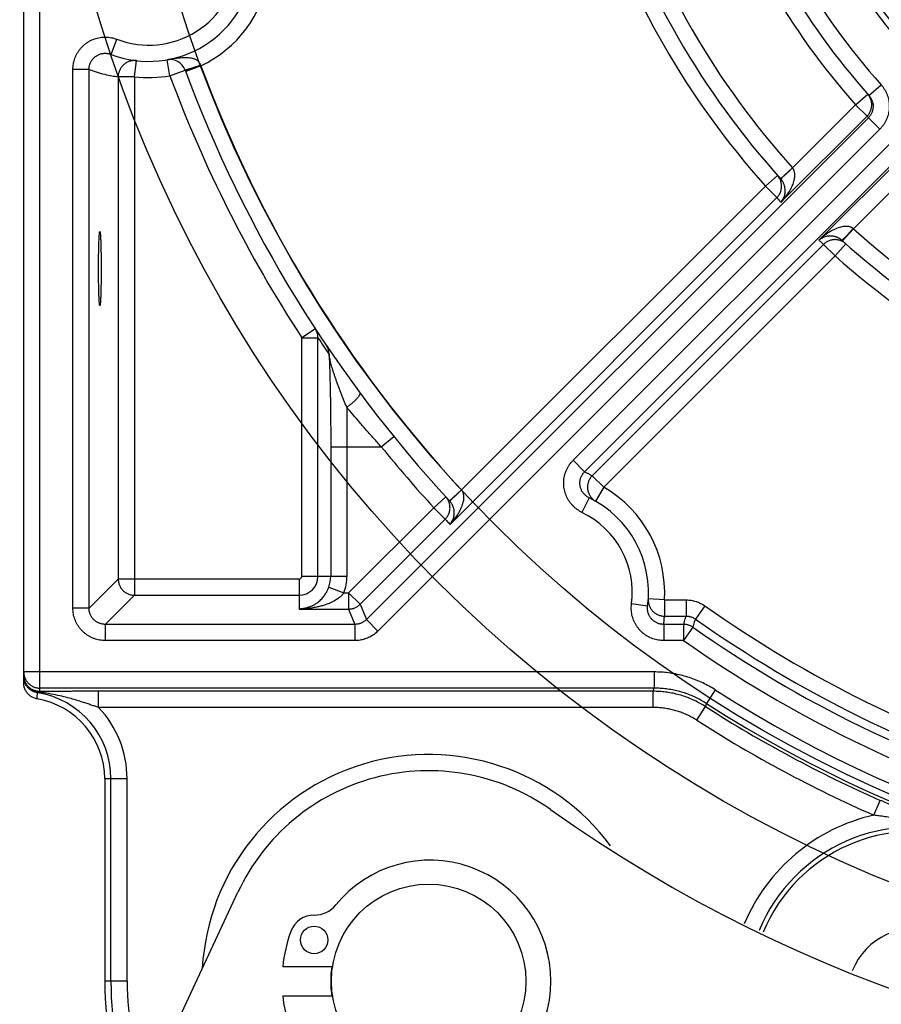
# Model space of a CAD drawing. Extents: x 0 to 9758, y 0 to 6800.
# Drawn here: x 6215 to 6268, y 2674 to 2735 of the extents above; entities that cross this region are included whole.
import ezdxf

# ---------------------------------------------------------------- set-up
doc = ezdxf.new("R2010")
doc.units = 0
doc.header["$LTSCALE"] = 12
doc.header["$MEASUREMENT"] = 0
doc.linetypes.add('CENTER', pattern=[2, 1.25, -0.25, 0.25, -0.25])
doc.layers.add('CENTRE', color=1, linetype='CENTER')
doc.layers.add('DETAIL', color=2, linetype='CONTINUOUS')

msp = doc.modelspace()

# ---------------------------------------------------------------- linework, layer by layer
at = {"layer": 'CENTRE', "ltscale": 3}
msp.add_circle((6300.286, 2759.801), 175, dxfattribs=at)
at = {"layer": 'DETAIL', "ltscale": 8}
for p, q in [((6216.286, 2693.69), (6216.286, 2879.801)), ((6215.286, 2694.217), (6215.286, 2878.801)), ((6220.68, 2733.028), (6221.039, 2733.962)), ((6222.12, 2731.649), (6222.239, 2732.642)), ((6224.313, 2731.709), (6224.14, 2732.694)), ((6219.32, 2732.096), (6218.32, 2732.096)), ((6218.32, 2698.834), (6218.32, 2732.096)), ((6219.32, 2698.834), (6219.32, 2732.096)), ((6224.313, 2731.709), (6225.251, 2732.056)), ((6226.221, 2732.317), (6225.284, 2731.969)), ((6222.12, 2731.649), (6221.121, 2731.649)), ((6221.121, 2731.649), (6221.121, 2700.635)), ((6222.12, 2731.649), (6222.12, 2699.636)), ((6267.47, 2730.491), (6268.216, 2731.157)), ((6266.642, 2729.916), (6267.39, 2730.58)), ((6262.747, 2726.021), (6266.642, 2729.916)), ((6266.642, 2729.916), (6267.349, 2729.21)), ((6267.432, 2729.116), (6236.443, 2698.128)), ((6262.038, 2723.898), (6267.349, 2729.21)), ((6267.432, 2729.116), (6268.139, 2728.41)), ((6268.139, 2728.41), (6237.15, 2697.421)), ((6249.208, 2707.967), (6268.895, 2727.654)), ((6249.914, 2707.26), (6269.601, 2726.947)), ((6269.694, 2726.864), (6264.383, 2721.553)), ((6262.747, 2726.021), (6262.004, 2725.352)), ((6270.401, 2726.158), (6266.506, 2722.262)), ((6261.074, 2724.891), (6261.821, 2725.556)), ((6242.315, 2706.132), (6261.074, 2724.891)), ((6261.074, 2724.891), (6261.781, 2724.185)), ((6241.607, 2704.01), (6261.781, 2724.185)), ((6266.506, 2722.262), (6265.837, 2721.519)), ((6264.67, 2721.296), (6250.385, 2707.012)), ((6265.376, 2720.59), (6264.67, 2721.296)), ((6265.376, 2720.59), (6266.041, 2721.336)), ((6265.376, 2720.59), (6251.092, 2706.305)), ((6233.29, 2716.081), (6232.452, 2715.534)), ((6232.452, 2715.534), (6233.452, 2715.534)), ((6232.452, 2700.801), (6232.452, 2715.534)), ((6233.452, 2700.801), (6233.452, 2715.534)), ((6237.358, 2708.801), (6238.134, 2709.431)), ((6234.24, 2708.801), (6237.358, 2708.801)), ((6234.24, 2708.801), (6234.24, 2700.801)), ((6235.239, 2708.801), (6235.239, 2700.801)), ((6249.914, 2707.26), (6249.208, 2707.967)), ((6251.092, 2706.305), (6250.385, 2707.012)), ((6242.315, 2706.132), (6241.581, 2705.453)), ((6251.092, 2706.305), (6250.594, 2705.438)), ((6240.604, 2705.038), (6241.34, 2705.714)), ((6250.188, 2705.652), (6249.752, 2704.752)), ((6235.345, 2699.78), (6240.604, 2705.038)), ((6240.604, 2705.038), (6241.31, 2704.331)), ((6236.052, 2699.073), (6241.31, 2704.331)), ((6221.121, 2700.635), (6219.32, 2698.834)), ((6232.286, 2700.635), (6221.121, 2700.635)), ((6232.286, 2700.635), (6232.286, 2698.78)), ((6235.239, 2700.801), (6232.452, 2700.801)), ((6234.119, 2700.125), (6235.057, 2699.78)), ((6235.057, 2699.78), (6235.345, 2699.78)), ((6235.345, 2699.78), (6236.052, 2699.073)), ((6235.345, 2699.78), (6235.345, 2698.78)), ((6222.12, 2699.636), (6220.319, 2697.835)), ((6222.12, 2699.636), (6232.286, 2699.636)), ((6254.843, 2699.343), (6253.845, 2699.404)), ((6254.843, 2699.343), (6256.186, 2699.343)), ((6254.843, 2699.343), (6254.843, 2698.344)), ((6256.186, 2699.343), (6256.186, 2698.344)), ((6219.32, 2698.834), (6218.32, 2698.834)), ((6232.286, 2698.78), (6235.345, 2698.78)), ((6235.345, 2698.78), (6235.737, 2697.835)), ((6236.052, 2699.073), (6236.443, 2698.128)), ((6253.803, 2698.965), (6252.811, 2699.094)), ((6257.339, 2698.977), (6256.763, 2698.161)), ((6236.443, 2698.128), (6237.15, 2697.421)), ((6254.843, 2698.344), (6256.186, 2698.344)), ((6235.737, 2697.835), (6220.319, 2697.835)), ((6220.319, 2697.835), (6220.319, 2696.836)), ((6235.737, 2697.835), (6235.737, 2696.836)), ((6256.025, 2697.835), (6254.795, 2697.835)), ((6254.795, 2697.835), (6254.795, 2696.836)), ((6256.025, 2697.835), (6256.025, 2696.836)), ((6256.6, 2697.653), (6256.025, 2696.836)), ((6235.737, 2696.836), (6220.319, 2696.836)), ((6256.025, 2696.836), (6254.795, 2696.836)), ((6254.203, 2694.898), (6215.286, 2694.898)), ((6254.203, 2694.898), (6254.203, 2693.898)), ((6216.129, 2693.617), (6216.134, 2693.647)), ((6254.203, 2693.898), (6216.286, 2693.898)), ((6254.146, 2693.704), (6219.906, 2693.704)), ((6219.906, 2692.704), (6219.906, 2693.704)), ((6254.147, 2692.704), (6254.147, 2693.704)), ((6257.98, 2693.792), (6257.441, 2692.95)), ((6254.147, 2692.704), (6219.906, 2692.704)), ((6256.842, 2691.916), (6257.381, 2692.758)), ((6221.668, 2688.301), (6220.286, 2688.301)), ((6220.286, 2688.301), (6220.286, 2675.801)), ((6220.668, 2675.801), (6220.668, 2688.301)), ((6221.668, 2675.801), (6221.668, 2688.301)), ((6267.768, 2686.056), (6268.171, 2686.971)), ((6221.174, 2665.575), (6228.504, 2681.295)), ((6234.387, 2676.701), (6231.281, 2676.701)), ((6221.668, 2675.801), (6220.286, 2675.801)), ((6231.281, 2674.901), (6234.387, 2674.901))]:
    msp.add_line(p, q, dxfattribs=at)
for centre, radius in [((6300.286, 2759.801), 84), ((6300.286, 2759.801), 79), ((6300.286, 2759.801), 40.402), ((6300.286, 2759.801), 40), ((6300.286, 2759.801), 39.6), ((6240.286, 2675.801), 6), ((6233.216, 2678.351), 0.85)]:
    msp.add_circle(centre, radius, dxfattribs=at)
for centre, radius, start, end in [((6300.286, 2759.801), 44, 198.23005, 221.76995), ((6300.286, 2759.801), 43, 198.23005, 221.76995), ((6300.286, 2759.801), 45, 198.38593, 221.61407), ((6300.286, 2759.801), 50.5, 198.0168, 221.9832), ((6300.286, 2759.801), 51.5, 197.97811, 222.02189), ((6300.286, 2759.801), 52.5, 198.32161, 221.67839), ((6223.012, 2739.096), 5.5, 248.97836, 355.24063), ((6223.012, 2739.096), 6.5, 248.97839, 355.2406), ((6223.012, 2739.096), 7.5, 295.33336, 351.07227), ((6224.313, 2731.709), 1, 20.29269, 99.99746), ((6300.286, 2759.801), 80, 200.29243, 222.79836), ((6300.286, 2759.801), 79, 200.35906, 222.79329), ((6223.012, 2739.096), 7.5, 263.16958, 279.99218), ((6300.286, 2759.801), 81, 200.29244, 213.12754), ((6300.286, 2759.801), 50.5, 228.0168, 251.9832), ((6300.286, 2759.801), 51.5, 227.97811, 252.02189), ((6300.286, 2759.801), 52.5, 228.32161, 251.67839), ((6300.286, 2759.801), 81, 219.0228, 222.53878), ((6247.357, 2699.801), 7.5, 356.49805, 60.1343), ((6247.357, 2699.801), 6.5, 352.61156, 64.18354), ((6247.357, 2699.801), 5.5, 352.61153, 64.18358), ((6232.286, 2700.801), 0.166, 270, 0), ((6232.286, 2700.801), 1.165, 270, 0), ((6232.286, 2700.801), 1.954, 339.75972, 0), ((6232.286, 2700.801), 2.953, 339.75972, 0), ((6300.286, 2759.801), 74.458, 234.7747, 252.65861), ((6300.286, 2759.801), 75.458, 234.7747, 252.65861), ((6300.286, 2759.801), 75.966, 234.89512, 253.06364), ((6300.286, 2759.801), 76.966, 234.89512, 253.06364), ((6300.286, 2759.801), 78.403, 237.34398, 302.65602), ((6215.286, 2688.301), 5, 0, 80.40584), ((6215.286, 2688.301), 5.382, 0, 80.98556), ((6215.286, 2688.301), 6.382, 0, 43.622), ((6300.286, 2759.801), 79.597, 237.38205, 246.20483), ((6300.286, 2759.801), 79.403, 237.34399, 302.65601), ((6300.286, 2759.801), 80.597, 237.38204, 246.20484), ((6240.286, 2675.801), 14, 36.66345, 176.69116), ((6240.286, 2675.801), 13, 54.64019, 155), ((6299.893, 2759.801), 90, 234.64019, 305.71477), ((6270.274, 2674.953), 11.382, 102.72012, 157.32291), ((6270.274, 2674.953), 10.382, 70.52067, 157.40331), ((6270.274, 2674.953), 10.109, 70.52067, 157.42793), ((6240.361, 2675.801), 7.475, 219.08116, 140.91884), ((6233.239, 2681.585), 1.7, 269.5948, 320.91884), ((6233.216, 2678.351), 1.534, 89.5948, 160.16669), ((6270.274, 2674.953), 4.11, 70.52067, 158.80467), ((6240.286, 2675.801), 9.05, 160.16669, 174.29264), ((6240.286, 2675.801), 6.05, 171.0577, 188.9423), ((6240.286, 2675.801), 20, 180, 204.44449), ((6240.286, 2675.801), 19.618, 180, 203.49011), ((6240.286, 2675.801), 18.618, 180, 200.70996), ((6240.286, 2675.801), 9.05, 185.70736, 199.83331)]:
    msp.add_arc(centre, radius, start, end, dxfattribs=at)
for points, start_tangent, end_tangent in [([(6218.32, 2732.096), (6218.328, 2732.27), (6218.351, 2732.444), (6218.389, 2732.616), (6218.443, 2732.785), (6218.511, 2732.947), (6218.593, 2733.103), (6218.688, 2733.251), (6218.796, 2733.39), (6218.916, 2733.519), (6219.047, 2733.637), (6219.188, 2733.744), (6219.337, 2733.837), (6219.495, 2733.917), (6219.658, 2733.982), (6219.827, 2734.033), (6219.999, 2734.069), (6220.175, 2734.09), (6220.351, 2734.095), (6220.528, 2734.084), (6220.703, 2734.058), (6220.874, 2734.017), (6221.039, 2733.962)], (0.000006, 1), (0.933447, -0.358715)), ([(6219.32, 2732.096), (6219.324, 2732.183), (6219.335, 2732.27), (6219.354, 2732.356), (6219.381, 2732.44), (6219.415, 2732.522), (6219.456, 2732.6), (6219.504, 2732.673), (6219.558, 2732.743), (6219.618, 2732.808), (6219.683, 2732.867), (6219.754, 2732.92), (6219.828, 2732.966), (6219.907, 2733.006), (6219.989, 2733.039), (6220.074, 2733.064), (6220.16, 2733.082), (6220.248, 2733.092), (6220.336, 2733.095), (6220.424, 2733.09), (6220.512, 2733.077), (6220.597, 2733.056), (6220.68, 2733.028)], (-0.000467, 1), (0.933446, -0.358718)), ([(6222.239, 2732.642), (6222.134, 2732.649), (6222.028, 2732.645), (6221.924, 2732.629), (6221.822, 2732.603), (6221.723, 2732.566), (6221.628, 2732.519), (6221.539, 2732.463), (6221.457, 2732.397), (6221.382, 2732.323), (6221.315, 2732.241), (6221.257, 2732.153), (6221.209, 2732.059), (6221.17, 2731.961), (6221.143, 2731.859), (6221.126, 2731.754), (6221.121, 2731.649)], (-0.992902, 0.118931), (-0.000146, -1)), ([(6226.209, 2732.362), (6226.191, 2732.416), (6226.167, 2732.467), (6226.138, 2732.515), (6226.101, 2732.562), (6226.057, 2732.606), (6226.003, 2732.648), (6225.938, 2732.688), (6225.858, 2732.725), (6225.761, 2732.757), (6225.646, 2732.784), (6225.51, 2732.803), (6225.352, 2732.813), (6225.169, 2732.813), (6224.96, 2732.802), (6224.72, 2732.78), (6224.448, 2732.744), (6224.14, 2732.694)], (-0.262187, 0.965017), (-0.984835, -0.173492)), ([(6219.32, 2732.096), (6219.824, 2731.922), (6220.292, 2731.796), (6220.724, 2731.707), (6221.121, 2731.649)], (0.933317, -0.359054), (0.992903, -0.118928)), ([(6226.209, 2732.362), (6226.103, 2732.323), (6225.999, 2732.285), (6225.897, 2732.249), (6225.799, 2732.215), (6225.706, 2732.183), (6225.619, 2732.154), (6225.539, 2732.128), (6225.467, 2732.106), (6225.404, 2732.087), (6225.352, 2732.072), (6225.309, 2732.062), (6225.278, 2732.055), (6225.259, 2732.054), (6225.251, 2732.056)], (-0.93787, -0.346986), (-0.346797, 0.93794)), ([(6226.221, 2732.317), (6226.215, 2732.339), (6226.209, 2732.362)], (-0.266505, 0.963834), (-0.262327, 0.964979)), ([(6268.216, 2731.157), (6268.322, 2731.028), (6268.417, 2730.889), (6268.501, 2730.743), (6268.572, 2730.59), (6268.63, 2730.431), (6268.674, 2730.269), (6268.705, 2730.104), (6268.721, 2729.936), (6268.724, 2729.767), (6268.712, 2729.599), (6268.686, 2729.433), (6268.646, 2729.27), (6268.593, 2729.11), (6268.526, 2728.955), (6268.447, 2728.807), (6268.355, 2728.665), (6268.252, 2728.532), (6268.139, 2728.41)], (0.666138, -0.745829), (-0.707102, -0.707111)), ([(6267.349, 2729.21), (6267.417, 2729.284), (6267.476, 2729.365), (6267.528, 2729.452), (6267.57, 2729.544), (6267.603, 2729.639), (6267.626, 2729.737), (6267.639, 2729.837), (6267.642, 2729.937), (6267.635, 2730.038), (6267.618, 2730.137), (6267.591, 2730.234), (6267.554, 2730.328), (6267.508, 2730.417), (6267.453, 2730.502)], (0.707158, 0.707056), (-0.585484, 0.810684)), ([(6267.453, 2730.502), (6267.39, 2730.58)], (-0.585484, 0.810684), (-0.66411, 0.747635)), ([(6267.47, 2730.491), (6267.523, 2730.426), (6267.571, 2730.357), (6267.613, 2730.284), (6267.648, 2730.207), (6267.677, 2730.128), (6267.699, 2730.046), (6267.715, 2729.964), (6267.723, 2729.88), (6267.724, 2729.795), (6267.718, 2729.711), (6267.706, 2729.628), (6267.686, 2729.546), (6267.659, 2729.467), (6267.626, 2729.389), (6267.586, 2729.315), (6267.54, 2729.244), (6267.489, 2729.178), (6267.432, 2729.116)], (0.66614, -0.745827), (-0.707057, -0.707157)), ([(6267.349, 2729.21), (6267.391, 2729.163), (6267.432, 2729.116)], (0.66411, -0.747635), (0.666182, -0.745789)), ([(6262.758, 2726.008), (6262.675, 2725.933), (6262.593, 2725.859), (6262.514, 2725.786), (6262.437, 2725.716), (6262.365, 2725.65), (6262.298, 2725.588), (6262.237, 2725.531), (6262.182, 2725.48), (6262.135, 2725.436), (6262.096, 2725.398), (6262.065, 2725.368), (6262.043, 2725.346), (6262.031, 2725.332)], (-0.742879, -0.669426), (-0.755812, -0.654789)), ([(6262.038, 2723.898), (6262.242, 2724.127), (6262.417, 2724.355), (6262.557, 2724.568), (6262.665, 2724.764), (6262.748, 2724.943), (6262.809, 2725.106), (6262.851, 2725.252), (6262.878, 2725.385), (6262.89, 2725.502), (6262.892, 2725.606), (6262.884, 2725.697), (6262.869, 2725.777), (6262.848, 2725.846), (6262.823, 2725.906), (6262.793, 2725.96), (6262.758, 2726.008)], (0.694696, 0.719304), (-0.630128, 0.776491)), ([(6262.758, 2726.008), (6262.753, 2726.014), (6262.747, 2726.021)], (-0.63011, 0.776506), (-0.629073, 0.777346)), ([(6261.781, 2724.185), (6261.849, 2724.259), (6261.908, 2724.341), (6261.96, 2724.427), (6262.002, 2724.519), (6262.035, 2724.614), (6262.058, 2724.712), (6262.071, 2724.812), (6262.074, 2724.913), (6262.067, 2725.014), (6262.049, 2725.113), (6262.022, 2725.21), (6261.985, 2725.304)], (0.707157, 0.707057), (-0.412032, 0.911169)), ([(6261.939, 2725.393), (6261.884, 2725.478), (6261.821, 2725.556)], (-0.501721, 0.86503), (-0.664949, 0.746889)), ([(6261.985, 2725.304), (6261.939, 2725.393)], (-0.412032, 0.911169), (-0.501721, 0.86503)), ([(6262.031, 2725.332), (6262.027, 2725.326)], (-0.755812, -0.654789), (0.66944, -0.742866)), ([(6262.065, 2725.282), (6262.027, 2725.326)], (-0.625186, 0.780476), (-0.669406, 0.742896)), ([(6262.038, 2723.898), (6262.13, 2724.023), (6262.201, 2724.154), (6262.25, 2724.282), (6262.28, 2724.404), (6262.295, 2724.52), (6262.298, 2724.629), (6262.291, 2724.73), (6262.277, 2724.824), (6262.256, 2724.911), (6262.23, 2724.989), (6262.201, 2725.06), (6262.169, 2725.124), (6262.136, 2725.182), (6262.101, 2725.234), (6262.065, 2725.282)], (0.656195, 0.754591), (-0.625186, 0.780476)), ([(6261.781, 2724.185), (6261.866, 2724.089), (6261.952, 2723.994), (6262.038, 2723.898)], (0.664949, -0.746889), (0.670404, -0.741997)), ([(6266.493, 2722.273), (6266.445, 2722.308), (6266.391, 2722.338), (6266.331, 2722.363), (6266.262, 2722.384), (6266.182, 2722.399), (6266.091, 2722.407), (6265.987, 2722.405), (6265.869, 2722.393), (6265.737, 2722.366), (6265.59, 2722.324), (6265.427, 2722.263), (6265.249, 2722.18), (6265.053, 2722.072), (6264.84, 2721.932), (6264.612, 2721.757), (6264.383, 2721.553)], (-0.776491, 0.630128), (-0.719329, -0.69467)), ([(6266.493, 2722.273), (6266.418, 2722.19), (6266.343, 2722.108), (6266.271, 2722.029), (6266.201, 2721.952), (6266.135, 2721.88), (6266.073, 2721.813), (6266.016, 2721.752), (6265.965, 2721.697), (6265.92, 2721.65), (6265.883, 2721.611), (6265.853, 2721.58), (6265.831, 2721.558), (6265.817, 2721.546)], (-0.669426, -0.742879), (-0.654789, -0.755812)), ([(6266.506, 2722.262), (6266.499, 2722.268), (6266.493, 2722.273)], (-0.777346, 0.629073), (-0.776506, 0.63011)), ([(6219.905, 2719.801), (6219.905, 2720), (6219.906, 2720.197), (6219.907, 2720.392), (6219.91, 2720.582), (6219.912, 2720.766), (6219.915, 2720.942), (6219.919, 2721.11), (6219.923, 2721.268), (6219.928, 2721.415), (6219.933, 2721.55), (6219.939, 2721.671), (6219.945, 2721.778), (6219.951, 2721.87), (6219.957, 2721.946), (6219.964, 2722.006), (6219.971, 2722.05), (6219.977, 2722.076), (6219.984, 2722.084)], (0, 1), (0.999912, -0.013231)), ([(6219.984, 2722.084), (6219.991, 2722.076), (6219.998, 2722.05), (6220.005, 2722.006), (6220.012, 2721.946), (6220.018, 2721.87), (6220.024, 2721.778), (6220.03, 2721.671), (6220.036, 2721.55), (6220.041, 2721.415), (6220.046, 2721.268), (6220.05, 2721.11), (6220.053, 2720.942), (6220.057, 2720.766), (6220.059, 2720.582), (6220.061, 2720.392), (6220.063, 2720.197), (6220.064, 2720), (6220.064, 2719.801)], (0.999912, -0.013231), (0, -1)), ([(6265.766, 2721.58), (6265.719, 2721.617), (6265.667, 2721.651), (6265.609, 2721.684), (6265.545, 2721.716), (6265.474, 2721.745), (6265.396, 2721.771), (6265.309, 2721.792), (6265.215, 2721.807), (6265.114, 2721.813), (6265.005, 2721.81), (6264.889, 2721.795), (6264.767, 2721.765), (6264.638, 2721.716), (6264.507, 2721.646), (6264.383, 2721.553)], (-0.780476, 0.625186), (-0.754593, -0.656193)), ([(6264.383, 2721.553), (6264.455, 2721.489), (6264.526, 2721.424), (6264.598, 2721.36), (6264.67, 2721.296)], (0.741997, -0.670404), (0.746889, -0.664949)), ([(6265.789, 2721.5), (6265.695, 2721.537), (6265.598, 2721.565), (6265.498, 2721.582), (6265.398, 2721.589), (6265.297, 2721.586), (6265.197, 2721.573), (6265.099, 2721.55), (6265.004, 2721.517), (6264.912, 2721.475), (6264.826, 2721.424), (6264.744, 2721.364), (6264.67, 2721.296)], (-0.911169, 0.412032), (-0.707057, -0.707157)), ([(6265.811, 2721.542), (6265.766, 2721.58)], (-0.742896, 0.669406), (-0.780476, 0.625186)), ([(6265.878, 2721.454), (6265.789, 2721.5)], (-0.86503, 0.501721), (-0.911169, 0.412032)), ([(6265.817, 2721.546), (6265.811, 2721.542)], (-0.654789, -0.755812), (-0.742861, 0.669445)), ([(6266.041, 2721.336), (6265.963, 2721.4), (6265.878, 2721.454)], (-0.746889, 0.664949), (-0.86503, 0.501721)), ([(6219.984, 2717.518), (6219.977, 2717.527), (6219.971, 2717.553), (6219.964, 2717.596), (6219.957, 2717.656), (6219.951, 2717.732), (6219.945, 2717.824), (6219.939, 2717.931), (6219.933, 2718.053), (6219.928, 2718.187), (6219.923, 2718.334), (6219.919, 2718.492), (6219.915, 2718.66), (6219.912, 2718.837), (6219.91, 2719.021), (6219.907, 2719.211), (6219.906, 2719.405), (6219.905, 2719.602), (6219.905, 2719.801)], (-0.999913, -0.013223), (0, 1)), ([(6220.064, 2719.801), (6220.064, 2719.602), (6220.063, 2719.405), (6220.061, 2719.211), (6220.059, 2719.021), (6220.057, 2718.837), (6220.053, 2718.66), (6220.05, 2718.492), (6220.046, 2718.334), (6220.041, 2718.187), (6220.036, 2718.053), (6220.03, 2717.931), (6220.024, 2717.824), (6220.018, 2717.732), (6220.012, 2717.656), (6220.005, 2717.596), (6219.998, 2717.553), (6219.991, 2717.527), (6219.984, 2717.518)], (0, -1), (-0.999913, -0.013223)), ([(6233.452, 2715.534), (6233.445, 2715.65), (6233.425, 2715.764), (6233.392, 2715.874), (6233.347, 2715.981), (6233.29, 2716.081)], (0.001833, 0.999998), (-0.546504, 0.837456)), ([(6233.452, 2715.534), (6233.794, 2715.014), (6234.137, 2714.501)], (0.546504, -0.837456), (0.559261, -0.828992)), ([(6234.137, 2714.501), (6234.132, 2714.6), (6234.118, 2714.698), (6234.094, 2714.794), (6234.06, 2714.887), (6234.018, 2714.976), (6233.967, 2715.06)], (0.001809, 0.999998), (-0.559253, 0.828997)), ([(6235.227, 2711.243), (6235.14, 2711.451), (6235.053, 2711.664), (6234.967, 2711.878), (6234.881, 2712.094), (6234.798, 2712.31), (6234.717, 2712.525), (6234.639, 2712.738), (6234.565, 2712.947), (6234.495, 2713.151), (6234.43, 2713.349), (6234.37, 2713.538), (6234.317, 2713.718), (6234.269, 2713.886), (6234.228, 2714.041), (6234.195, 2714.182), (6234.168, 2714.306), (6234.149, 2714.413), (6234.137, 2714.501)], (-0.387828, 0.921732), (-0.108107, 0.994139)), ([(6234.137, 2714.501), (6234.149, 2714.232), (6234.161, 2713.941), (6234.172, 2713.629), (6234.183, 2713.298), (6234.192, 2712.949), (6234.201, 2712.584), (6234.209, 2712.203), (6234.216, 2711.808), (6234.222, 2711.401), (6234.227, 2710.984), (6234.232, 2710.558), (6234.235, 2710.125), (6234.238, 2709.687), (6234.239, 2709.245), (6234.24, 2708.801)], (0.048924, -0.998802), (0, -1)), ([(6236.031, 2712.144), (6236.042, 2712.12), (6236.044, 2712.09), (6236.038, 2712.054), (6236.023, 2712.013), (6235.999, 2711.967), (6235.968, 2711.917), (6235.928, 2711.863), (6235.881, 2711.805), (6235.827, 2711.745), (6235.767, 2711.682), (6235.701, 2711.618), (6235.63, 2711.553), (6235.555, 2711.489), (6235.476, 2711.425), (6235.395, 2711.362), (6235.311, 2711.301), (6235.227, 2711.243)], (0.59572, -0.803192), (-0.829771, -0.558104)), ([(6235.227, 2711.243), (6235.232, 2710.766), (6235.235, 2710.281), (6235.237, 2709.791), (6235.239, 2709.297), (6235.239, 2708.801)], (0.009792, -0.999952), (0, -1)), ([(6237.358, 2708.801), (6236.9, 2709.308), (6236.457, 2709.807), (6236.03, 2710.297), (6235.62, 2710.776), (6235.227, 2711.243)], (-0.673747, 0.738962), (-0.640667, 0.767819)), ([(6249.752, 2704.752), (6249.601, 2704.834), (6249.456, 2704.928), (6249.32, 2705.036), (6249.193, 2705.155), (6249.077, 2705.284), (6248.973, 2705.423), (6248.881, 2705.57), (6248.802, 2705.724), (6248.737, 2705.885), (6248.687, 2706.051), (6248.65, 2706.22), (6248.629, 2706.392), (6248.622, 2706.565), (6248.631, 2706.738), (6248.654, 2706.91), (6248.692, 2707.079), (6248.745, 2707.244), (6248.812, 2707.404), (6248.893, 2707.558), (6248.986, 2707.704), (6249.092, 2707.841), (6249.208, 2707.967)], (-0.900191, 0.435495), (0.707104, 0.70711)), ([(6250.188, 2705.652), (6250.112, 2705.693), (6250.04, 2705.741), (6249.971, 2705.794), (6249.908, 2705.854), (6249.85, 2705.919), (6249.797, 2705.988), (6249.751, 2706.061), (6249.712, 2706.139), (6249.679, 2706.219), (6249.654, 2706.302), (6249.636, 2706.387), (6249.625, 2706.473), (6249.622, 2706.56), (6249.626, 2706.646), (6249.638, 2706.732), (6249.657, 2706.816), (6249.683, 2706.899), (6249.716, 2706.979), (6249.757, 2707.056), (6249.804, 2707.129), (6249.856, 2707.197), (6249.914, 2707.26)], (-0.900193, 0.435491), (0.707406, 0.706808)), ([(6249.914, 2707.26), (6250.074, 2707.181), (6250.231, 2707.098), (6250.385, 2707.012)], (0.900344, -0.435179), (0.867195, -0.497969)), ([(6250.385, 2707.012), (6250.317, 2706.936), (6250.257, 2706.854), (6250.205, 2706.766), (6250.163, 2706.673), (6250.13, 2706.577), (6250.107, 2706.478), (6250.095, 2706.377), (6250.093, 2706.275), (6250.101, 2706.173), (6250.12, 2706.073), (6250.148, 2705.975), (6250.187, 2705.881), (6250.234, 2705.791), (6250.291, 2705.706), (6250.356, 2705.628), (6250.429, 2705.557), (6250.508, 2705.493), (6250.594, 2705.438)], (-0.706874, -0.70734), (0.867195, -0.497969)), ([(6242.316, 2706.131), (6242.235, 2706.053), (6242.154, 2705.978), (6242.075, 2705.905), (6241.999, 2705.834), (6241.927, 2705.768), (6241.86, 2705.705), (6241.799, 2705.648), (6241.745, 2705.597), (6241.697, 2705.553), (6241.658, 2705.516), (6241.627, 2705.487), (6241.604, 2705.465), (6241.59, 2705.452), (6241.586, 2705.448)], (-0.717685, -0.696368), (0.665744, -0.746181)), ([(6241.607, 2704.01), (6241.814, 2704.242), (6241.99, 2704.473), (6242.13, 2704.688), (6242.239, 2704.886), (6242.321, 2705.066), (6242.382, 2705.23), (6242.423, 2705.378), (6242.448, 2705.51), (6242.459, 2705.628), (6242.459, 2705.731), (6242.45, 2705.822), (6242.434, 2705.901), (6242.412, 2705.969), (6242.385, 2706.029), (6242.354, 2706.082), (6242.315, 2706.132)], (0.694664, 0.719335), (-0.652096, 0.758136)), ([(6241.31, 2704.331), (6241.379, 2704.407), (6241.439, 2704.489), (6241.49, 2704.577), (6241.533, 2704.669), (6241.565, 2704.766), (6241.588, 2704.865), (6241.601, 2704.966), (6241.603, 2705.068), (6241.595, 2705.169), (6241.576, 2705.269), (6241.548, 2705.367)], (0.707144, 0.70707), (-0.328569, 0.94448)), ([(6241.51, 2705.461), (6241.462, 2705.551), (6241.405, 2705.636), (6241.34, 2705.714)], (-0.422949, 0.906154), (-0.676089, 0.73682)), ([(6241.524, 2705.429), (6241.51, 2705.461)], (-0.391116, 0.920341), (-0.422949, 0.906154)), ([(6241.526, 2705.423), (6241.524, 2705.429)], (-0.385004, 0.922915), (-0.391116, 0.920341)), ([(6241.548, 2705.367), (6241.526, 2705.423)], (-0.328569, 0.94448), (-0.385004, 0.922915)), ([(6241.607, 2704.01), (6241.7, 2704.137), (6241.771, 2704.269), (6241.82, 2704.399), (6241.849, 2704.523), (6241.864, 2704.64), (6241.866, 2704.75), (6241.858, 2704.852), (6241.843, 2704.946), (6241.821, 2705.033), (6241.794, 2705.111), (6241.764, 2705.182), (6241.731, 2705.246), (6241.698, 2705.303), (6241.662, 2705.355), (6241.625, 2705.403), (6241.586, 2705.448)], (0.656155, 0.754626), (-0.679417, 0.733752)), ([(6241.31, 2704.331), (6241.409, 2704.224), (6241.508, 2704.117), (6241.607, 2704.01)], (0.676089, -0.73682), (0.680053, -0.733163)), ([(6221.121, 2700.635), (6221.126, 2700.537), (6221.14, 2700.44), (6221.164, 2700.345), (6221.197, 2700.253), (6221.239, 2700.164), (6221.289, 2700.08), (6221.348, 2700.002), (6221.414, 2699.929), (6221.486, 2699.863), (6221.565, 2699.805), (6221.649, 2699.754), (6221.738, 2699.712), (6221.83, 2699.679), (6221.925, 2699.655), (6222.022, 2699.641), (6222.12, 2699.636)], (0.001218, -0.999999), (0.999999, -0.001218)), ([(6233.088, 2698.983), (6233.249, 2699.07), (6233.393, 2699.166), (6233.52, 2699.266), (6233.632, 2699.368), (6233.728, 2699.47), (6233.811, 2699.57), (6233.883, 2699.669), (6233.945, 2699.765), (6233.998, 2699.858), (6234.045, 2699.949), (6234.085, 2700.038), (6234.119, 2700.125)], (0.899553, 0.436811), (0.345955, 0.938251)), ([(6235.057, 2699.78), (6235.005, 2699.714), (6234.944, 2699.646), (6234.874, 2699.578), (6234.793, 2699.507), (6234.698, 2699.435), (6234.589, 2699.361), (6234.462, 2699.286), (6234.315, 2699.209), (6234.147, 2699.133), (6233.954, 2699.059), (6233.735, 2698.988), (6233.491, 2698.924)], (-0.59364, -0.804731), (-0.973442, -0.228935)), ([(6253.845, 2699.404), (6253.844, 2699.302), (6253.853, 2699.201), (6253.873, 2699.101), (6253.903, 2699.003)], (-0.061082, -0.998133), (0.340141, -0.940374)), ([(6256.186, 2699.343), (6256.339, 2699.337), (6256.491, 2699.32), (6256.643, 2699.29), (6256.791, 2699.249), (6256.936, 2699.197), (6257.076, 2699.134), (6257.211, 2699.06), (6257.339, 2698.977)], (1, 0), (0.816894, -0.576789)), ([(6220.319, 2696.836), (6220.146, 2696.843), (6219.973, 2696.866), (6219.803, 2696.903), (6219.636, 2696.956), (6219.474, 2697.023), (6219.32, 2697.103), (6219.173, 2697.197), (6219.034, 2697.303), (6218.906, 2697.421), (6218.788, 2697.549), (6218.682, 2697.688), (6218.588, 2697.835), (6218.507, 2697.99), (6218.441, 2698.151), (6218.388, 2698.318), (6218.35, 2698.489), (6218.328, 2698.661), (6218.32, 2698.834)], (-1, 0.000006), (-0.000007, 1)), ([(6220.319, 2697.835), (6220.233, 2697.839), (6220.146, 2697.85), (6220.061, 2697.869), (6219.977, 2697.895), (6219.896, 2697.928), (6219.819, 2697.968), (6219.745, 2698.015), (6219.676, 2698.068), (6219.612, 2698.127), (6219.553, 2698.191), (6219.5, 2698.261), (6219.453, 2698.334), (6219.413, 2698.412), (6219.38, 2698.492), (6219.353, 2698.576), (6219.335, 2698.661), (6219.323, 2698.748), (6219.32, 2698.834)], (-0.999999, -0.001214), (0.001213, 0.999999)), ([(6233.088, 2698.983), (6232.906, 2698.905), (6232.709, 2698.843), (6232.501, 2698.801), (6232.286, 2698.78)], (-0.899552, -0.436815), (-0.999099, -0.042446)), ([(6233.491, 2698.924), (6233.216, 2698.867), (6232.92, 2698.823), (6232.607, 2698.793), (6232.286, 2698.78)], (-0.973434, -0.228966), (-0.999899, -0.014211)), ([(6235.345, 2698.78), (6235.443, 2698.785), (6235.54, 2698.799), (6235.635, 2698.823), (6235.728, 2698.856), (6235.816, 2698.898), (6235.9, 2698.949), (6235.979, 2699.007), (6236.052, 2699.073)], (1, 0.000505), (0.707463, 0.70675)), ([(6254.795, 2696.836), (6254.626, 2696.843), (6254.458, 2696.864), (6254.292, 2696.9), (6254.129, 2696.95), (6253.971, 2697.013), (6253.819, 2697.09), (6253.674, 2697.179), (6253.538, 2697.28), (6253.41, 2697.392), (6253.293, 2697.515), (6253.186, 2697.648), (6253.091, 2697.789), (6253.008, 2697.938), (6252.938, 2698.093), (6252.882, 2698.253), (6252.839, 2698.418), (6252.81, 2698.587), (6252.796, 2698.756), (6252.797, 2698.926), (6252.811, 2699.094)], (-1, 0.000005), (0.128591, 0.991698)), ([(6254.795, 2697.835), (6254.711, 2697.838), (6254.626, 2697.849), (6254.543, 2697.867), (6254.462, 2697.892), (6254.383, 2697.924), (6254.307, 2697.962), (6254.235, 2698.007), (6254.166, 2698.057), (6254.102, 2698.114), (6254.044, 2698.175), (6253.99, 2698.241), (6253.943, 2698.312), (6253.901, 2698.386), (6253.866, 2698.464), (6253.838, 2698.544), (6253.817, 2698.627), (6253.803, 2698.711), (6253.796, 2698.796), (6253.796, 2698.881), (6253.803, 2698.965)], (-1, -0.000157), (0.128594, 0.991697)), ([(6253.903, 2699.003), (6253.942, 2698.909), (6253.991, 2698.82), (6254.049, 2698.736), (6254.115, 2698.658), (6254.188, 2698.588), (6254.269, 2698.525), (6254.355, 2698.471), (6254.446, 2698.426), (6254.542, 2698.39), (6254.641, 2698.364), (6254.741, 2698.349), (6254.843, 2698.344)], (0.340141, -0.940374), (1, -0.000075)), ([(6236.443, 2698.128), (6236.386, 2698.075), (6236.325, 2698.026), (6236.259, 2697.982), (6236.191, 2697.944), (6236.119, 2697.911), (6236.046, 2697.884), (6235.97, 2697.862), (6235.893, 2697.847), (6235.815, 2697.838), (6235.737, 2697.835)], (-0.706751, -0.707462), (-1, 0.000503)), ([(6254.795, 2697.835), (6254.823, 2698.083), (6254.843, 2698.344)], (0.128924, 0.991654), (0.061087, 0.998132)), ([(6256.025, 2697.835), (6256.079, 2698.004), (6256.132, 2698.174), (6256.186, 2698.344)], (0.301579, 0.953441), (0.30258, 0.953124)), ([(6256.186, 2698.344), (6256.263, 2698.341), (6256.339, 2698.332), (6256.414, 2698.317), (6256.489, 2698.297), (6256.561, 2698.271), (6256.631, 2698.239), (6256.699, 2698.202), (6256.763, 2698.161)], (1, 0.000387), (0.816668, -0.577107)), ([(6256.6, 2697.653), (6256.654, 2697.822), (6256.708, 2697.991), (6256.763, 2698.161)], (0.30514, 0.952307), (0.306175, 0.951975)), ([(6237.15, 2697.421), (6237.036, 2697.315), (6236.912, 2697.218), (6236.781, 2697.13), (6236.644, 2697.053), (6236.502, 2696.988), (6236.354, 2696.933), (6236.203, 2696.891), (6236.049, 2696.86), (6235.893, 2696.842), (6235.737, 2696.836)], (-0.70711, -0.707104), (-1, -0.000005)), ([(6256.6, 2697.653), (6256.526, 2697.7), (6256.449, 2697.741), (6256.368, 2697.774), (6256.284, 2697.801), (6256.199, 2697.82), (6256.112, 2697.831), (6256.025, 2697.835)], (-0.818322, 0.57476), (-1, 0.000385)), ([(6215.286, 2694.898), (6215.292, 2694.794), (6215.308, 2694.69), (6215.335, 2694.589), (6215.373, 2694.491), (6215.42, 2694.398), (6215.477, 2694.31), (6215.543, 2694.229), (6215.617, 2694.155), (6215.698, 2694.089), (6215.786, 2694.032), (6215.879, 2693.985), (6215.977, 2693.947), (6216.078, 2693.92), (6216.182, 2693.904), (6216.286, 2693.898)], (0, -1), (1, 0)), ([(6257.98, 2693.792), (6257.601, 2694.018), (6257.207, 2694.221), (6256.8, 2694.399), (6256.383, 2694.55), (6255.957, 2694.675), (6255.525, 2694.772), (6255.086, 2694.842), (6254.645, 2694.884), (6254.203, 2694.898)], (-0.841927, 0.539591), (-1, 0.000004)), ([(6215.292, 2694.578), (6215.286, 2694.69)], (-0.111955, 0.993713), (0, 1)), ([(6215.292, 2694.511), (6215.286, 2694.605)], (-0.108535, 0.994093), (-0.015092, 0.999886)), ([(6215.339, 2694.293), (6215.31, 2694.395), (6215.292, 2694.499), (6215.286, 2694.605)], (-0.330532, 0.943795), (0, 1)), ([(6216.129, 2693.617), (6216.023, 2693.64), (6215.92, 2693.674), (6215.821, 2693.719), (6215.728, 2693.775), (6215.641, 2693.84), (6215.562, 2693.915), (6215.491, 2693.998), (6215.43, 2694.087), (6215.379, 2694.183), (6215.339, 2694.284), (6215.31, 2694.389), (6215.292, 2694.496), (6215.286, 2694.605)], (-0.987652, 0.156667), (0, 1)), ([(6216.286, 2693.69), (6216.174, 2693.697), (6216.064, 2693.716), (6215.956, 2693.747), (6215.852, 2693.789), (6215.754, 2693.844), (6215.663, 2693.909), (6215.579, 2693.983), (6215.504, 2694.067), (6215.439, 2694.158), (6215.385, 2694.257), (6215.342, 2694.36), (6215.311, 2694.468), (6215.292, 2694.578)], (-1, 0.000003), (-0.111955, 0.993713)), ([(6215.339, 2694.299), (6215.31, 2694.404), (6215.292, 2694.511)], (-0.320527, 0.947239), (-0.108535, 0.994093)), ([(6216.134, 2693.647), (6216.027, 2693.668), (6215.924, 2693.701), (6215.824, 2693.745), (6215.731, 2693.799), (6215.643, 2693.862), (6215.564, 2693.934), (6215.493, 2694.015), (6215.431, 2694.102), (6215.38, 2694.195), (6215.339, 2694.293)], (-0.989078, 0.147396), (-0.330532, 0.943795)), ([(6216.119, 2693.231), (6216.014, 2693.255), (6215.912, 2693.29), (6215.814, 2693.336), (6215.722, 2693.392), (6215.636, 2693.457), (6215.558, 2693.531), (6215.489, 2693.614), (6215.428, 2693.703), (6215.378, 2693.799), (6215.338, 2693.899), (6215.309, 2694.003), (6215.292, 2694.11), (6215.286, 2694.217)], (-0.986009, 0.166691), (0, 1)), ([(6216.134, 2693.647), (6216.185, 2693.67), (6216.236, 2693.685), (6216.286, 2693.69)], (0.877049, 0.480401), (0.999556, 0.029796)), ([(6219.906, 2692.704), (6219.692, 2692.777), (6219.459, 2692.855), (6219.2, 2692.942), (6218.91, 2693.036), (6218.582, 2693.138), (6218.205, 2693.249), (6217.766, 2693.365), (6217.254, 2693.481), (6216.694, 2693.58), (6216.134, 2693.647)], (-0.947242, 0.320518), (-0.996003, 0.089325)), ([(6219.906, 2693.704), (6219.609, 2693.704), (6219.296, 2693.704), (6218.96, 2693.703), (6218.599, 2693.702), (6218.209, 2693.701), (6217.782, 2693.699), (6217.313, 2693.697), (6216.801, 2693.694), (6216.286, 2693.69)], (-1, 0.000004), (-0.999978, -0.006604)), ([(6254.146, 2693.704), (6254.165, 2693.769), (6254.184, 2693.834), (6254.203, 2693.898)], (0.280817, 0.959761), (0.281136, 0.959668)), ([(6257.381, 2692.758), (6257.055, 2692.952), (6256.717, 2693.126), (6256.369, 2693.277), (6256.013, 2693.407), (6255.648, 2693.513), (6255.278, 2693.597), (6254.903, 2693.656), (6254.526, 2693.692), (6254.146, 2693.704)], (-0.842287, 0.539029), (-1, 0.000006)), ([(6257.441, 2692.95), (6257.115, 2693.144), (6256.777, 2693.318), (6256.429, 2693.47), (6256.071, 2693.6), (6255.707, 2693.707), (6255.336, 2693.79), (6254.96, 2693.85), (6254.582, 2693.886), (6254.203, 2693.898)], (-0.841923, 0.539598), (-1, -0.000004)), ([(6216.119, 2693.231), (6216.124, 2693.421), (6216.129, 2693.617)], (0.027505, 0.999622), (0.024332, 0.999704)), ([(6256.842, 2691.916), (6256.57, 2692.078), (6256.289, 2692.222), (6255.999, 2692.349), (6255.702, 2692.456), (6255.398, 2692.545), (6255.09, 2692.615), (6254.777, 2692.664), (6254.463, 2692.694), (6254.147, 2692.704)], (-0.842286, 0.539031), (-1, 0.000004)), ([(6257.381, 2692.758), (6257.401, 2692.822), (6257.421, 2692.886), (6257.441, 2692.95)], (0.298995, 0.954255), (0.299372, 0.954136)), ([(6273.736, 2684.741), (6272.912, 2685.042), (6272.142, 2685.333), (6271.451, 2685.601), (6270.827, 2685.85), (6270.261, 2686.08), (6269.754, 2686.29), (6269.299, 2686.482), (6268.887, 2686.658), (6268.515, 2686.82), (6268.171, 2686.971)], (-0.941023, 0.338343), (-0.914997, 0.40346)), ([(6273.736, 2684.741), (6272.805, 2685.048), (6271.932, 2685.294), (6271.157, 2685.482), (6270.469, 2685.627), (6269.862, 2685.74), (6269.331, 2685.83), (6268.866, 2685.902), (6268.456, 2685.961), (6268.094, 2686.012), (6267.768, 2686.056)], (-0.941988, 0.335646), (-0.991229, 0.132154))]:
    msp.add_spline(points, degree=3, dxfattribs=dict(at, start_tangent=start_tangent, end_tangent=end_tangent))

doc.saveas('drawing.dxf')
